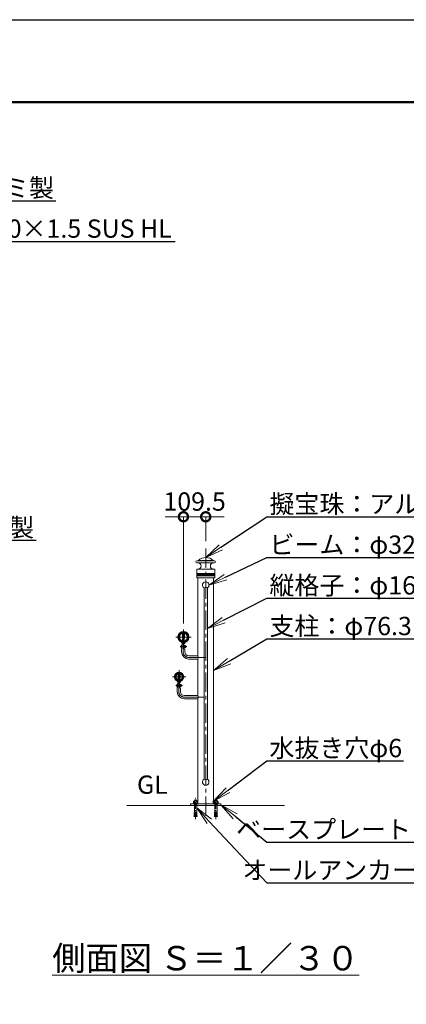
# Model space of a CAD drawing. Extents: x -29 to 12583, y -13 to 8897.
# Drawn here: x 6452 to 8354, y 4056 to 8897 of the extents above; entities that cross this region are included whole.
import ezdxf
from ezdxf import colors
from ezdxf.entities.mleader import LeaderData, LeaderLine
from ezdxf.math import Vec2, Vec3

# ---------------------------------------------------------------- set-up
doc = ezdxf.new("R2010")
doc.units = 0
doc.header["$MEASUREMENT"] = 0
doc.header["$PDMODE"] = 1
doc.linetypes.add('CENTER', pattern=[50.8, 31.75, -6.35, 6.35, -6.35])
doc.layers.get('0').update_dxf_attribs({"linetype": 'CONTINUOUS'})
doc.layers.get('DefPoints').update_dxf_attribs({"linetype": 'CONTINUOUS'})
for name, color, linetype, lineweight in [('FRAM3', 1, 'CONTINUOUS', 50), ('ボルト・ナット', 8, 'CONTINUOUS', 9), ('基準線', 6, 'CENTER', 18), ('外形線', 7, 'CONTINUOUS', 18), ('寸法線', 3, 'CONTINUOUS', 18), ('文字', 4, 'CONTINUOUS', 18), ('文字引出', 4, 'CONTINUOUS', 18), ('細線', 8, 'CONTINUOUS', 5), ('金具', 40, 'CONTINUOUS', 9)]:
    doc.layers.add(name, color=color, linetype=linetype, lineweight=lineweight)
doc.styles.get("Standard").update_dxf_attribs({"font": 'TXT.SHX', "bigfont": 'bigfont.shx'})
doc.dimstyles.new('30ベース', dxfattribs={"dimscale": 30, "dimtxt": 3, "dimasz": 3, "dimexe": 0, "dimexo": 1, "dimgap": 1, "dimtad": 3, "dimdec": 1, "dimdsep": 46, "dimtxsty": 'Standard', "dimblk": 'DOTSMALL', "dimcen": 0, "dimclrd": 256, "dimclre": 256, "dimclrt": 7, "dimadec": 3, "dimazin": 2, "dimtfac": 1, "dimtdec": 1, "dimtix": 1, "dimtmove": 2, "dimatfit": 2, "dimldrblk": 'OPEN', "dimfxl": 0, "dimtolj": 1, "dimlwd": -1, "dimlwe": -1, "dimarcsym": 0})

# ---------------------------------------------------------------- blocks, each defined once
blk = doc.blocks.new('_OPEN')
at = {"color": 0, "linetype": 'ByBlock'}
for p, q in [((-1, 0.167), (0, 0)), ((0, 0), (-1, -0.167)), ((0, 0), (-1, 0))]:
    blk.add_line(p, q, dxfattribs=at)
blk = doc.blocks.new('A$C63BC5AD5')
at = {"layer": 'ボルト・ナット'}
for p, q in [((0, 7.3), (1.5, 6.9)), ((0, 5.3), (1.5, 4.9))]:
    blk.add_line(p, q, dxfattribs=at)
at = {"layer": 'ボルト・ナット', "ltscale": 0.1}
for p, q in [((5.7, 11.3), (1.5, 11.3)), ((1.5, 11.3), (1.5, 0.9)), ((5.7, 8.7), (1.5, 8.7)), ((5.7, 3.5), (1.5, 3.5)), ((5.7, 0.9), (1.5, 0.9)), ((8.1, 9.8), (6.5, 10.2)), ((6.5, 10), (6.5, 2.2)), ((8.1, 2.4), (6.5, 2))]:
    blk.add_line(p, q, dxfattribs=at)
blk.add_lwpolyline([(0, 12.2), (1.5, 12.2), (1.5, 0), (0, 0)], close=True, dxfattribs=at)
for centre, radius, start, end in [((5, 10), 1.5, 300, 60), ((1.6, 6.1), 4.88, 327.7958, 32.2042), ((5, 2.2), 1.5, 300, 60), ((6.7, 6.1), 3.4, 290.4108, 69.5892), ((6.7, 6.1), 4, 0, 69.5892), ((6.7, 6.1), 4, 290.4108, 0)]:
    blk.add_arc(centre, radius, start, end, dxfattribs=at)
blk = doc.blocks.new('_DotSmall')
at = {"layer": 'FRAM3', "color": 0, "const_width": 0.5}
blk.add_lwpolyline([(-0.0625, 0, 1), (0.0625, 0, 1)], format="xyb", close=True, dxfattribs=at)
blk = doc.blocks.new('*D28')
at = {"layer": 'DefPoints', "color": 0}
for p in [(7367.3, 6452.6), (7367.3, 6302.6), (7257.8, 5898.5)]:
    blk.add_point(p, dxfattribs=at)
at = {"layer": '寸法線'}
for p, q in [((7257.8, 6452.6), (7167.8, 6452.6)), ((7257.8, 5928.5), (7257.8, 6452.6)), ((7257.8, 6452.6), (7367.3, 6452.6)), ((7367.3, 6332.6), (7367.3, 6452.6)), ((7367.3, 6452.6), (7457.3, 6452.6))]:
    blk.add_line(p, q, dxfattribs=at)
at = {"layer": '寸法線', "xscale": 90, "yscale": 90, "zscale": 90}
blk.add_blockref('_DotSmall', (7257.8, 6452.6), dxfattribs=at)
at = {"layer": '寸法線', "xscale": 90, "yscale": 90, "zscale": 90, "rotation": 180}
blk.add_blockref('_DotSmall', (7367.3, 6452.6), dxfattribs=at)
at = {"layer": '寸法線', "color": 7, "insert": (7312.6, 6527.6), "char_height": 90, "attachment_point": 5}
blk.add_mtext('\\A1;109.5', dxfattribs=at)
blk = doc.blocks.new('A$C58411E59')
at = {"layer": 'ボルト・ナット'}
for p, q in [((1.1, 77.3), (1.1, 85.8)), ((1.1, 77.3), (23, 77.3)), ((3.8, 87.3), (20.2, 87.3)), ((18, 90.3), (6, 90.3)), ((6, 34), (6, 75)), ((18, 66.3), (6, 66.3)), ((6.5, 85.8), (6.5, 77.3)), ((7, 87.3), (7, 91.3)), ((7, 66.3), (7, 75)), ((8.5, 93.3), (9.5, 94.3)), ((8.5, 91.3), (8.5, 93.3)), ((9.5, 94.3), (14.5, 94.3)), ((15.5, 93.3), (14.5, 94.3)), ((15.5, 91.3), (15.5, 93.3)), ((17, 87.3), (17, 91.3)), ((17, 66.3), (17, 75)), ((17.5, 85.8), (17.5, 77.3)), ((18, 34), (18, 75)), ((23, 77.3), (23, 85.8)), ((4.7, 14.9), (4.3, 12.1)), ((10, 11.3), (4.3, 12.1)), ((5.2, 15.3), (4.7, 14.9)), ((10.4, 14.2), (4.7, 14.9)), ((5.2, 20.5), (5, 17.7)), ((10.7, 17.1), (5, 17.7)), ((5.4, 17.1), (5, 17.7)), ((11, 19.9), (5.2, 20.5)), ((5.2, 15.3), (5.4, 17.1)), ((5.8, 20.9), (5.3, 20.5)), ((5.7, 26), (5.5, 23.2)), ((5.9, 22.7), (5.5, 23.2)), ((11.2, 22.8), (5.5, 23.2)), ((6.2, 26.5), (5.7, 26)), ((11.4, 25.7), (5.7, 26)), ((5.9, 31.6), (5.8, 28.8)), ((6.3, 28.3), (5.8, 28.8)), ((11.6, 28.6), (5.8, 28.8)), ((5.8, 20.9), (5.9, 22.7)), ((6.4, 32.1), (5.9, 31.6)), ((11.7, 31.4), (5.9, 31.6)), ((6, 34), (11.7, 34)), ((6.5, 33.5), (6, 34)), ((6.2, 26.5), (6.3, 28.3)), ((6.4, 32.1), (6.5, 33.5)), ((10, 11.3), (10.4, 14.2)), ((10.4, 14.2), (10.7, 17.1)), ((10.7, 17.1), (11, 19.9)), ((11, 19.9), (11.2, 22.8)), ((11.2, 22.8), (11.4, 25.7)), ((11.4, 25.7), (11.6, 28.6)), ((11.6, 28.6), (11.7, 31.4)), ((11.7, 31.4), (11.8, 34.3)), ((11.8, 34.3), (12.3, 34.3)), ((12.3, 31.4), (12.3, 34.3)), ((18, 34), (12.3, 34)), ((12.3, 31.4), (18.1, 31.6)), ((12.4, 28.6), (12.3, 31.4)), ((12.4, 28.6), (18.2, 28.8)), ((12.6, 25.7), (12.4, 28.6)), ((12.6, 25.7), (18.3, 26)), ((12.8, 22.8), (12.6, 25.7)), ((12.8, 22.8), (18.5, 23.2)), ((13, 19.9), (12.8, 22.8)), ((13, 19.9), (18.8, 20.5)), ((13.3, 17.1), (13, 19.9)), ((13.3, 17.1), (19, 17.7)), ((13.6, 14.2), (13.3, 17.1)), ((13.6, 14.2), (19.3, 14.9)), ((14, 11.3), (13.6, 14.2)), ((14, 11.3), (19.7, 12.1)), ((17.5, 33.5), (18, 34)), ((17.6, 32.1), (17.5, 33.5)), ((17.6, 32.1), (18.1, 31.6)), ((17.7, 28.3), (18.2, 28.8)), ((17.8, 26.5), (17.7, 28.3)), ((17.8, 26.5), (18.3, 26)), ((18.1, 31.6), (18.2, 28.8)), ((18.1, 22.7), (18.5, 23.2)), ((18.2, 20.9), (18.1, 22.7)), ((18.2, 20.9), (18.7, 20.5)), ((18.3, 26), (18.5, 23.2)), ((18.6, 17.1), (19, 17.7)), ((18.8, 15.3), (18.6, 17.1)), ((18.8, 20.5), (19, 17.7)), ((18.8, 15.3), (19.3, 14.9)), ((19.3, 14.9), (19.7, 12.1))]:
    blk.add_line(p, q, dxfattribs=at)
blk.add_lwpolyline([(0, 77.3), (24, 77.3), (24, 75), (0, 75)], close=True, dxfattribs=at)
blk.add_lwpolyline([(18, 87.3), (18, 90.3), (17, 91.3), (7, 91.3), (6, 90.3), (6, 87.3)], dxfattribs=at)
for centre, radius, start, end in [((3.8, 84.2), 3.16, 30.1781, 149.8219), ((12, 77), 10.4, 58.0147, 121.9853), ((20.2, 84.2), 3.16, 30.1781, 149.8219), ((23.5, 16.1), 13.3, 188.0201, 205.7204), ((12, 10.5), 0.5, 205.7204, 334.2796), ((0.5, 16.1), 13.3, 334.2796, 351.9799)]:
    blk.add_arc(centre, radius, start, end, dxfattribs=at)
at = {"layer": '基準線'}
blk.add_line((12, 0), (12, 104.3), dxfattribs=at)

msp = doc.modelspace()

# ---------------------------------------------------------------- linework, layer by layer
at = {"layer": 'DefPoints'}
msp.add_lwpolyline([(-28.9999997, 8896.5000006), (12571.0000003, 8896.5000006), (12571.0000003, -13.4999994), (-28.9999997, -13.4999994)], close=True, dxfattribs=at)
at = {"layer": 'FRAM3', "color": 1, "linetype": 'Continuous'}
msp.add_lwpolyline([(841.0000003, 391.5000006), (841.0000003, 8491.5000006), (12166.0000003, 8491.5000006), (12166.0000003, 391.5000006)], close=True, dxfattribs=at)
at = {"layer": '基準線', "ltscale": 3}
for p, q in [((7367.3000003, 4982.5500006), (7367.3000003, 6302.5947731)), ((7220.5409976, 5861.2000006), (7295.0590305, 5861.2000006)), ((7257.8000003, 5823.9409842), (7257.8000003, 5898.459017)), ((7242.0000087, 5814.449987), (7275.0500179, 5814.449987)), ((7256.3000087, 5789.2000006), (7256.3000087, 5803.949987)), ((7284.3000087, 5761.2000006), (7367.3000003, 5761.1999874)), ((7203.4500004, 5665.5500006), (7269.4500002, 5665.5500006)), ((7236.4499817, 5632.5500007), (7236.4500188, 5698.5500005)), ((7220.6499486, 5622.919275), (7253.6999578, 5622.919275)), ((7227.4709656, 5622.919275), (7236.0407741, 5622.919275)), ((7234.9499486, 5612.419275), (7234.9499486, 5593.5500006)), ((7262.9499486, 5565.5500006), (7367.3000003, 5565.5500006))]:
    msp.add_line(p, q, dxfattribs=at)
for centre in [(7284.3000087, 5789.2000006), (7262.9499486, 5593.5500006)]:
    msp.add_arc(centre, 28, 180, 270, dxfattribs=at)
at = {"layer": '外形線'}
for p, q in [((7323.8642216, 6236.5757466), (7331.0428906, 6237.2037988)), ((7323.8642216, 6226.6137996), (7330.2864656, 6226.0519261)), ((7410.735779, 6236.5757466), (7403.5571099, 6237.2037988)), ((7410.735779, 6226.6137996), (7404.313535, 6226.0519261)), ((7322.8000003, 6193.5985784), (7322.8000003, 6174.0089867)), ((7322.8000003, 6171.1805596), (7322.8000003, 6168.2655935)), ((7322.8000003, 6166.9239527), (7322.8000003, 6164.0089867)), ((7322.8000003, 6161.1805596), (7322.8000003, 6153.7699865)), ((7322.8000003, 6161.1805596), (7322.8000003, 6153.7699865)), ((7322.8000003, 6161.1805596), (7322.8000003, 6153.7699865)), ((7322.8000003, 6161.1805596), (7322.8000003, 6153.7699865)), ((7323.7128445, 6194.5947731), (7330.2864656, 6195.1698904)), ((7323.7128445, 6194.5947731), (7410.7128445, 6194.5947731)), ((7323.7651008, 6152.7705957), (7328.8000003, 6152.5947731)), ((7323.7651008, 6152.7705957), (7328.8000003, 6152.5947731)), ((7323.7651008, 6152.7705957), (7328.8000003, 6152.5947731)), ((7328.8000003, 6152.5947731), (7367.3000003, 6152.5947731)), ((7328.8000003, 6152.5947731), (7405.8000003, 6152.5947731)), ((7328.8000003, 6152.5947731), (7405.8000003, 6152.5947731)), ((7405.8000003, 6152.5947731), (7367.3000003, 6152.5947731)), ((7410.887156, 6194.5947731), (7404.313535, 6195.1698904)), ((7405.8000003, 6152.5947731), (7405.4500003, 6152.5947731)), ((7410.8348998, 6152.7705957), (7405.8000003, 6152.5947731)), ((7410.8348998, 6152.7705957), (7405.8000003, 6152.5947731)), ((7410.8348998, 6152.7705957), (7405.8000003, 6152.5947731)), ((7411.8000003, 6193.5985784), (7411.8000003, 6174.0089867)), ((7411.8000003, 6171.1805596), (7411.8000003, 6168.2655935)), ((7411.8000003, 6166.9239527), (7411.8000003, 6164.0089867)), ((7411.8000003, 6161.1805596), (7411.8000003, 6153.7699865)), ((7411.8000003, 6161.1805596), (7411.8000003, 6153.7699865)), ((7411.8000003, 6161.1805596), (7411.8000003, 6153.7699865)), ((7359.3000003, 5162.4064071), (7359.3000003, 6102.6935941)), ((7375.3000003, 5162.4064071), (7375.3000003, 6102.6935941)), ((7251.8000279, 5885.8267751), (7251.8000244, 5879.5962672)), ((7263.8000244, 5879.5962604), (7263.8000279, 5885.8267683)), ((7250.3000087, 5823.949987), (7250.3000087, 5803.949987)), ((7256.3000087, 5823.949987), (7250.3000087, 5823.949987)), ((7251.8000267, 5842.8037333), (7251.8000267, 5836.5702899)), ((7252.2999991, 5836.3255602), (7252.2999991, 5834.280088)), ((7256.2999937, 5827.3192712), (7256.2999937, 5803.949987)), ((7259.2999937, 5804.2192669), (7259.2999937, 5827.3192712)), ((7263.2999991, 5836.3255569), (7263.2999991, 5834.280085)), ((7263.8000037, 5842.803734), (7263.8000002, 5836.5702896)), ((7248.3000087, 5803.949987), (7248.3000087, 5789.2000006)), ((7250.3000087, 5803.949987), (7248.3000087, 5803.949987)), ((7256.2999937, 5804.2192669), (7259.2999937, 5804.2192669)), ((7264.3000087, 5803.949987), (7256.2999937, 5803.949987)), ((7264.3000087, 5803.949987), (7264.3000087, 5789.2000006)), ((7284.3000087, 5769.2000006), (7329.1500141, 5769.2000006)), ((7284.3000087, 5753.2000006), (7329.1500141, 5753.2000006)), ((7329.1499865, 5753.2000006), (7329.1499865, 5573.5498035)), ((7329.1499865, 5753.2000006), (7329.1499865, 5573.5500006)), ((7230.4500141, 5685.6746165), (7230.4500105, 5679.2977322)), ((7242.4500105, 5679.2977232), (7242.4500141, 5685.6746083)), ((7228.9499486, 5632.419275), (7228.9499486, 5612.419275)), ((7234.9499486, 5632.419275), (7228.9499486, 5632.419275)), ((7228.9499486, 5632.419275), (7228.9499486, 5612.419275)), ((7234.9499486, 5632.419275), (7228.9499486, 5632.419275)), ((7228.9499486, 5626.419275), (7234.9499486, 5626.419275)), ((7228.9499486, 5626.419275), (7234.9499486, 5626.419275)), ((7228.9499486, 5626.369275), (7228.9499486, 5619.469275)), ((7228.9499486, 5626.369275), (7228.9499486, 5619.469275)), ((7228.9499486, 5619.419275), (7234.9499486, 5619.419275)), ((7228.9499486, 5619.419275), (7234.9499486, 5619.419275)), ((7230.4500143, 5645.4253846), (7230.4500107, 5651.8022689)), ((7234.9499486, 5642.5500006), (7234.9499486, 5612.419275)), ((7237.9499486, 5626.419275), (7234.9499486, 5626.419275)), ((7237.9499486, 5626.419275), (7234.9499486, 5626.419275)), ((7237.9499486, 5619.419275), (7234.9499486, 5619.419275)), ((7237.9499486, 5619.419275), (7234.9499486, 5619.419275)), ((7237.9499486, 5642.5500006), (7237.9499486, 5612.9192669)), ((7242.4500107, 5651.8022781), (7242.4500143, 5645.425393)), ((7228.9499486, 5612.419275), (7226.9499486, 5612.419275)), ((7228.9499486, 5612.419275), (7226.9499486, 5612.419275)), ((7226.9499486, 5612.419275), (7226.9499486, 5593.5500006)), ((7228.9499486, 5612.419275), (7226.9499486, 5612.419275)), ((7234.9499486, 5612.9192669), (7237.9499486, 5612.9192669)), ((7234.9499486, 5612.9192669), (7237.9499486, 5612.9192669)), ((7242.9499486, 5612.419275), (7234.9499486, 5612.419275)), ((7242.9499486, 5612.419275), (7234.9499486, 5612.419275)), ((7242.9499486, 5612.419275), (7234.9499486, 5612.419275)), ((7242.9499486, 5612.419275), (7242.9499486, 5593.5500006)), ((7262.9499486, 5573.5500006), (7329.1500003, 5573.5500006)), ((7262.9499486, 5557.5500006), (7329.1500003, 5557.5500006)), ((6979.1500003, 5032.5500006), (7329.1500003, 5032.5500006)), ((7405.4500003, 5032.5500006), (7755.4500003, 5032.5500006))]:
    msp.add_line(p, q, dxfattribs=at)
for points in [[(7329.1500003, 6152.5947731), (7329.1500003, 5769.2000006)], [(7329.1500003, 5557.5502479), (7329.1500003, 5041.5500006), (7405.4500003, 5041.5500006), (7405.4500003, 6152.5947731)], [(7252.8001077, 5886.0500195), (7252.8001077, 5856.2192697), (7262.8000097, 5856.2192641), (7262.8000265, 5886.0499981)], [(7329.1500003, 5753.2000006), (7329.1500003, 5573.5497533)], [(7231.450094, 5685.9461016), (7231.4500968, 5661.2192697), (7241.4499987, 5661.2192641), (7241.4500126, 5685.9460756)]]:
    msp.add_lwpolyline(points, dxfattribs=at)
msp.add_lwpolyline([(7292.3000003, 5032.5500006), (7442.3000003, 5032.5500006), (7442.3000003, 5041.5500006), (7292.3000003, 5041.5500006)], close=True, dxfattribs=at)
msp.add_circle((7257.8000141, 5861.2000006), 25.35, dxfattribs=at)
for centre, radius, start, end in [((7367.3000003, 6202.5947731), 50, 44.0424038846, 135.9575961154), ((7324.3000003, 6231.5947731), 5, 94.9999999999, 265.0000000001), ((7328.9355516, 6210.6109083), 15.5, 274.9999999999, 85.0000000001), ((7330.9993128, 6237.7018961), 0.5, 274.9999999999, 315.9575961154), ((7405.664449, 6210.6109083), 15.5, 94.9999999999, 265.0000000001), ((7403.6006878, 6237.7018961), 0.5, 224.0424038846, 265.0000000001), ((7410.3000003, 6231.5947731), 5, 274.9999999999, 85.0000000001), ((7323.8000003, 6193.5985784), 1, 94.9999999999, 180), ((7323.3000003, 6174.0089867), 0.5, 180, 250.5287793654), ((7323.3000003, 6171.1805596), 0.5, 109.4712206346, 180), ((7323.0000003, 6168.2655935), 0.2, 180, 253.3984504008), ((7323.0000003, 6166.9239527), 0.2, 106.6015495992, 180), ((7323.3000003, 6164.0089867), 0.5, 180, 250.5287793654), ((7323.3000003, 6161.1805596), 0.5, 109.4712206346, 180), ((7323.8000003, 6153.7699865), 1, 180, 267.9999999998), ((7323.8000003, 6153.7699865), 1, 180, 267.9999999998), ((7323.8000003, 6153.7699865), 1, 180, 267.9999999998), ((7323.8000003, 6153.7699865), 1, 180, 267.9999999998), ((7322.8000003, 6167.5947731), 0.5, 286.6015495992, 73.3984504008), ((7322.8000003, 6172.5947731), 1, 289.4712206346, 70.5287793654), ((7322.8000003, 6162.5947731), 1, 289.4712206346, 70.5287793654), ((7411.8000003, 6172.5947731), 1, 109.4712206346, 250.5287793654), ((7411.8000003, 6162.5947731), 1, 109.4712206346, 250.5287793654), ((7410.8000003, 6153.7699865), 1, 272.0000000002, 0), ((7410.8000003, 6153.7699865), 1, 272.0000000002, 0), ((7410.8000003, 6153.7699865), 1, 272.0000000002, 0), ((7410.8000003, 6193.5985784), 1, 0, 85.0000000001), ((7411.8000003, 6167.5947731), 0.5, 106.6015495992, 253.3984504008), ((7411.3000003, 6174.0089867), 0.5, 289.4712206346, 0), ((7411.3000003, 6171.1805596), 0.5, 0, 70.5287793654), ((7411.3000003, 6164.0089867), 0.5, 289.4712206346, 0), ((7411.3000003, 6161.1805596), 0.5, 0, 70.5287793654), ((7411.6000003, 6168.2655935), 0.2, 286.6015495992, 0), ((7411.6000003, 6166.9239527), 0.2, 0, 73.3984504008), ((7367.3000003, 6116.5500006), 16, 300.0000000001, 239.9999999999), ((7367.3000003, 6087.6935941), 17, 61.9275130641, 118.0724869359), ((7257.8000141, 5861.2000006), 21.35, 106.3216822804, 253.6783206853), ((7257.8000141, 5861.2000006), 19.35, 108.0638700062, 251.9361369644), ((7257.8000141, 5861.2000006), 21.35, 286.3216822804, 73.6782532735), ((7257.8000141, 5861.2000006), 19.35, 288.0638700062, 71.9360655479), ((7284.3000087, 5789.2000006), 36, 180, 270), ((7284.3000087, 5789.2000006), 20, 180, 270), ((7299.9770386, 5761.2000006), 30.25, 344.6649646724, 15.3350353276), ((7236.4500002, 5665.5500006), 21, 285.1829686881, 254.8167406008), ((7236.4500002, 5665.5500006), 17, 110.6672749839, 249.3327259506), ((7236.4500002, 5665.5500006), 15, 113.5781355113, 246.4218655703), ((7236.4500002, 5665.5500006), 15, 293.5782225264, 66.4217785547), ((7236.4500002, 5665.5500006), 17, 290.6673589376, 69.3326419971), ((7262.9499486, 5593.5500006), 36, 180, 270), ((7262.9499486, 5593.5500006), 20, 180, 270), ((7299.9769707, 5565.5500006), 30.25, 344.6649646724, 15.3350353276), ((7367.3000003, 5148.5500006), 16, 120.0000000001, 59.9999999999), ((7367.3000003, 5177.4064071), 17, 241.9275130641, 298.0724869359), ((7405.4500003, 5051.5500006), 3, 90, 269.9999999996)]:
    msp.add_arc(centre, radius, start, end, dxfattribs=at)
at = {"layer": '細線'}
for p, q in [((7323.8642216, 6236.5757466), (7410.735779, 6236.5757466)), ((7323.8642216, 6226.6137996), (7410.735779, 6226.6137996)), ((7331.0428906, 6237.2037988), (7403.5571099, 6237.2037988)), ((7411.6571431, 6168.0739305), (7322.9428574, 6168.0739305)), ((7411.6571431, 6167.1156157), (7322.9428574, 6167.1156157)), ((7323.1333336, 6173.5375822), (7411.466667, 6173.5375822)), ((7411.466667, 6171.6519641), (7323.1333336, 6171.6519641)), ((7323.1333336, 6163.5375822), (7411.466667, 6163.5375822)), ((7411.466667, 6161.6519641), (7323.1333336, 6161.6519641)), ((7253.8000822, 5833.7192697), (7253.8000822, 5856.2192691)), ((7254.4765822, 5856.2192688), (7254.4765822, 5833.7192697)), ((7265.7926337, 5817.449987), (7259.2999937, 5817.449987)), ((7266.1730569, 5816.942612), (7259.2999937, 5816.942612)), ((7266.1730569, 5811.957362), (7259.2999937, 5811.957362)), ((7265.7926337, 5811.449987), (7259.2999937, 5811.449987)), ((7261.1235822, 5856.219265), (7261.1235822, 5833.7192697)), ((7261.8000822, 5833.7192697), (7261.8000822, 5856.2192646)), ((7266.3000087, 5811.957362), (7263.3045614, 5811.957362)), ((7266.3000087, 5816.942612), (7263.3075841, 5816.942612)), ((7265.6656819, 5811.449987), (7265.6656819, 5817.449987)), ((7265.6656819, 5817.449987), (7266.1730569, 5816.942612)), ((7265.6656819, 5811.449987), (7266.1730569, 5811.957362)), ((7265.7926337, 5811.449987), (7265.7926337, 5817.449987)), ((7265.7926337, 5817.449987), (7266.3000087, 5816.942612)), ((7265.7926337, 5811.449987), (7266.3000087, 5811.957362)), ((7266.1730569, 5811.957362), (7266.1730569, 5816.942612)), ((7266.3000087, 5811.957362), (7266.3000087, 5816.942612)), ((7229.3999486, 5625.919275), (7244.3156218, 5625.919275)), ((7231.5749486, 5625.4119), (7229.3999486, 5625.919275)), ((7229.3999486, 5625.919275), (7244.3156218, 5625.919275)), ((7231.5749486, 5625.4119), (7229.3999486, 5625.919275)), ((7231.5749486, 5620.42665), (7229.3999486, 5619.919275)), ((7231.5749486, 5620.42665), (7229.3999486, 5619.919275)), ((7229.3999486, 5619.919275), (7244.3156218, 5619.919275)), ((7229.3999486, 5619.919275), (7244.3156218, 5619.919275)), ((7231.5749486, 5619.919275), (7231.5749486, 5625.919275)), ((7231.5749486, 5619.919275), (7231.5749486, 5625.919275)), ((7241.957524, 5625.4119), (7231.5749486, 5625.4119)), ((7241.957524, 5625.4119), (7231.5749486, 5625.4119)), ((7241.9545013, 5620.42665), (7231.5749486, 5620.42665)), ((7241.9545013, 5620.42665), (7231.5749486, 5620.42665)), ((7232.450017, 5642.7805864), (7232.450017, 5661.1306505)), ((7233.126517, 5661.1306505), (7233.126517, 5642.7805864)), ((7244.4425736, 5625.919275), (7239.4499578, 5625.919275)), ((7244.4425736, 5619.919275), (7239.4499578, 5619.919275)), ((7244.4425736, 5619.919275), (7239.4499578, 5619.919275)), ((7239.773517, 5661.1306505), (7239.773517, 5642.7805864)), ((7240.450017, 5642.7805864), (7240.450017, 5661.1306505)), ((7244.8229968, 5620.42665), (7241.8275495, 5620.42665)), ((7244.8229968, 5620.42665), (7241.8275495, 5620.42665)), ((7244.8229968, 5625.4119), (7241.8305722, 5625.4119)), ((7244.8229968, 5625.4119), (7241.8305722, 5625.4119)), ((7244.9499486, 5620.42665), (7241.9545013, 5620.42665)), ((7244.9499486, 5620.42665), (7241.9545013, 5620.42665)), ((7244.9499486, 5625.4119), (7241.957524, 5625.4119)), ((7244.9499486, 5625.4119), (7241.957524, 5625.4119)), ((7244.3156218, 5619.919275), (7244.3156218, 5625.919275)), ((7244.3156218, 5625.919275), (7244.8229968, 5625.4119)), ((7244.3156218, 5619.919275), (7244.3156218, 5625.919275)), ((7244.3156218, 5625.919275), (7244.8229968, 5625.4119)), ((7244.3156218, 5619.919275), (7244.8229968, 5620.42665)), ((7244.3156218, 5619.919275), (7244.8229968, 5620.42665)), ((7244.4425736, 5619.919275), (7244.4425736, 5625.919275)), ((7244.4425736, 5625.919275), (7244.9499486, 5625.4119)), ((7244.4425736, 5619.919275), (7244.4425736, 5625.919275)), ((7244.4425736, 5625.919275), (7244.9499486, 5625.4119)), ((7244.4425736, 5619.919275), (7244.9499486, 5620.42665)), ((7244.4425736, 5619.919275), (7244.9499486, 5620.42665)), ((7244.8229968, 5620.42665), (7244.8229968, 5625.4119)), ((7244.8229968, 5620.42665), (7244.8229968, 5625.4119)), ((7244.9499486, 5620.42665), (7244.9499486, 5625.4119)), ((7244.9499486, 5620.42665), (7244.9499486, 5625.4119))]:
    msp.add_line(p, q, dxfattribs=at)
for centre, start, end in [((7229.3999486, 5626.369275), 180, 270), ((7229.3999486, 5626.369275), 180, 270), ((7229.3999486, 5619.469275), 90, 180), ((7229.3999486, 5619.469275), 90, 180)]:
    msp.add_arc(centre, 0.45, start, end, dxfattribs=at)
at = {"layer": '金具', "ltscale": 0.1}
for p, q in [((7230.6169925, 5859.0598605), (7232.6120766, 5859.2000006)), ((7230.6565651, 5863.7074231), (7232.6487448, 5863.5307315)), ((7282.9512831, 5863.5307315), (7284.9434628, 5863.7074231)), ((7282.9879513, 5859.2000006), (7284.9830354, 5859.0598605)), ((7215.5246642, 5663.7807315), (7213.531775, 5663.6122297)), ((7215.5688163, 5667.7807315), (7213.5801321, 5667.9931821)), ((7257.331184, 5667.7807315), (7259.3198682, 5667.9931821)), ((7257.3753362, 5663.7807315), (7259.3682253, 5663.6122297))]:
    msp.add_line(p, q, dxfattribs=at)
at = {"layer": '金具'}
for p, q in [((7250.4400139, 5833.7192712), (7250.4400139, 5831.7192712)), ((7250.4400139, 5833.7192712), (7265.1600139, 5833.7192712)), ((7250.4400139, 5831.7192712), (7265.1600139, 5831.7192712)), ((7254.3000123, 5827.3192712), (7261.3000123, 5827.3192712)), ((7256.7038438, 5833.7192697), (7257.2397422, 5831.7192697)), ((7258.3602857, 5833.7192697), (7258.8961841, 5831.7192697)), ((7265.1600139, 5833.7192712), (7265.1600139, 5831.7192712)), ((7228.9499486, 5628.669275), (7228.9499486, 5617.169275)), ((7229.0899872, 5642.5500006), (7229.0899872, 5640.5500006)), ((7229.0899872, 5642.5500006), (7243.8099872, 5642.5500006)), ((7229.0899872, 5640.5500006), (7243.8099872, 5640.5500006)), ((7232.9499856, 5636.1500006), (7239.9499856, 5636.1500006)), ((7235.3538171, 5642.5500006), (7235.8897155, 5640.5500006)), ((7237.010259, 5642.5500006), (7237.5461574, 5640.5500006)), ((7243.8099872, 5642.5500006), (7243.8099872, 5640.5500006))]:
    msp.add_line(p, q, dxfattribs=at)
at = {"layer": '金具', "ltscale": 0.01}
for p, q in [((7230.9499487, 5645.2830464), (7230.9499487, 5643.2173018)), ((7241.9499487, 5645.2830184), (7241.9499487, 5643.2172765))]:
    msp.add_line(p, q, dxfattribs=at)
at = {"layer": '金具'}
for points in [[(7247.0000087, 5819.449987), (7247.0000087, 5809.449987, 0.1436763728), (7250.3000087, 5808.699987), (7250.3000087, 5820.199987, 0.1436763728)], [(7228.9499486, 5628.669275, 0.1436763728), (7225.6499486, 5627.919275, -0.1436763728)], [(7225.6499486, 5627.919275), (7225.6499486, 5617.919275, 0.1436763728), (7228.9499486, 5617.169275, -0.1436763728), (7225.6499486, 5617.919275)]]:
    msp.add_lwpolyline(points, format="xyb", close=True, dxfattribs=at)
at = {"layer": '金具', "ltscale": 0.1}
for centre, radius, start, end in [((7257.8000139, 5860.9692697), 27.25, 184.0180114297, 355.9819885699), ((7257.8000139, 5861.3000006), 27.25, 5.0684480597, 174.9315519403), ((7257.8000139, 5860.9692697), 25.25, 184.0180114297, 355.9819885699), ((7257.8000139, 5861.3000006), 25.25, 5.0684480597, 174.9315519403), ((7236.4500002, 5665.5500006), 23, 6.0977648294, 173.9022351706), ((7236.4500002, 5665.5500006), 21, 184.8329506259, 254.8167406008), ((7236.4500002, 5665.5500006), 21, 6.0977648294, 173.9022351706), ((7236.4500002, 5665.5500006), 21, 285.1829686881, 355.1670493741), ((7236.4500002, 5665.5500006), 23, 184.8329506259, 355.1670493741)]:
    msp.add_arc(centre, radius, start, end, dxfattribs=at)
at = {"layer": '金具'}
for centre, start, end in [((7255.785999, 5832.0933515), 184.2906544274, 252.7106530136), ((7259.8140255, 5832.0933515), 287.2893469864, 355.7093455726), ((7234.4359723, 5640.924081), 184.2906544274, 252.7106530136), ((7238.4639988, 5640.924081), 287.2893469864, 355.7093455726)]:
    msp.add_arc(centre, 5, start, end, dxfattribs=at)

# ---------------------------------------------------------------- block references
for name, p in [('A$C63BC5AD5', (7259.3000329, 5808.3499783)), ('A$C63BC5AD5', (7237.9499729, 5616.8192663)), ('A$C58411E59', (7305.2998917, 4966.5166289)), ('A$C58411E59', (7405.2998917, 4966.5166289))]:
    msp.add_blockref(name, p)

# ---------------------------------------------------------------- texts
at = {"layer": '文字'}
for s, insert, char_height, attachment_point in [('GL', (7029.1500003, 5062.5500006), 90, 7), ('{\\L側面図 Ｓ＝１／３０}', (7367.3000003, 4282.5500006), 120, 5)]:
    msp.add_mtext(s, dxfattribs=dict(at, insert=insert, char_height=char_height, attachment_point=attachment_point))

# ---------------------------------------------------------------- dimensions: what is measured, and where the dimension line sits
at = {"layer": '寸法線'}
dim = msp.add_linear_dim(base=(7367.3000003, 6452.5947731), p1=(7257.8000003, 5898.459017), p2=(7367.3000003, 6302.5947731), dimstyle='30ベース', override={"dimdec": 6}, dxfattribs=at)
dim.commit()
dim.dimension.update_dxf_attribs({"geometry": '*D28', "text_midpoint": (7312.5500003, 6527.5947731)})

# ---------------------------------------------------------------- leaders
at = {"layer": '文字引出'}
ml = msp.add_multileader_mtext('Standard', dxfattribs=at)
ml.set_content('{\\C7;擬宝珠：アルミ製}', color=256)
ml.set_leader_properties()
ml.set_arrow_properties(name='OPEN')
ml.build(insert=Vec2(0, 0))
ml.multileader.update_dxf_attribs({"text_left_attachment_type": 6, "text_right_attachment_type": 6, "dogleg_length": 0.36, "arrow_head_size": 90, "scale": 30})
ctx = ml.context
ctx.base_point, ctx.scale, ctx.char_height, ctx.arrow_head_size, ctx.landing_gap_size, ctx.plane_origin = Vec3(5635.7411258, 8006.4411261), 30, 90, 90, 2.7, Vec3(5150.6962317, 7290.9208342)
ctx.left_attachment, ctx.right_attachment = 6, 6
notes = []
notes.append((ctx, [(0, (1, 1, 0), (5624.9411258, 8006.4411261), (1, 0), 10.8, [(0, [(5374.9411258, 7706.4411261)], 0, [])])]))
ctx.mtext.insert, ctx.mtext.flow_direction = Vec3(5638.4411258, 8114.4411261), 5
ml = msp.add_multileader_mtext('Standard', dxfattribs=at)
ml.set_content('{\\C7;ビーム：φ32.0×1.5 SUS HL}', color=256)
ml.set_leader_properties()
ml.set_arrow_properties(name='OPEN')
ml.build(insert=Vec2(0, 0))
ml.multileader.update_dxf_attribs({"text_left_attachment_type": 6, "text_right_attachment_type": 6, "dogleg_length": 0.36, "arrow_head_size": 90, "scale": 30})
ctx = ml.context
ctx.base_point, ctx.scale, ctx.char_height, ctx.arrow_head_size, ctx.landing_gap_size, ctx.plane_origin = Vec3(5635.7411258, 7806.4411261), 30, 90, 90, 2.7, Vec3(5345.6939318, 7032.6116104)
ctx.left_attachment, ctx.right_attachment = 6, 6
notes.append((ctx, [(0, (1, 1, 0), (5624.9411258, 7806.4411261), (1, 0), 10.8, [(0, [(5489.0000003, 7672.5000006)], 0, [])])]))
ctx.mtext.insert, ctx.mtext.flow_direction = Vec3(5638.4411258, 7914.4411261), 5
ml = msp.add_multileader_mtext('Standard', dxfattribs=at)
ml.set_content('{\\C7;擬宝珠：アルミ製}', color=256)
ml.set_leader_properties()
ml.set_arrow_properties(name='OPEN')
ml.build(insert=Vec2(0, 0))
ml.multileader.update_dxf_attribs({"text_left_attachment_type": 6, "text_right_attachment_type": 6, "dogleg_length": 0.36, "arrow_head_size": 90, "scale": 30})
ctx = ml.context
ctx.base_point, ctx.scale, ctx.char_height, ctx.arrow_head_size, ctx.landing_gap_size, ctx.plane_origin = Vec3(7678.1000003, 6452.5947731), 30, 90, 90, 2.7, Vec3(7148.9135641, 5843.9896662)
ctx.left_attachment, ctx.right_attachment = 6, 6
notes.append((ctx, [(0, (1, 1, 0), (7667.3000003, 6452.5947731), (1, 0), 10.8, [(0, [(7367.3000003, 6252.5947731)], 0, [])])]))
ctx.mtext.insert, ctx.mtext.flow_direction = Vec3(7680.8000003, 6560.5947731), 5
ml = msp.add_multileader_mtext('Standard', dxfattribs=at)
ml.set_content('{\\C7;擬宝珠：アルミ製}', color=256)
ml.set_leader_properties()
ml.set_arrow_properties(name='OPEN')
ml.build(insert=Vec2(0, 0))
ml.multileader.update_dxf_attribs({"text_left_attachment_type": 6, "text_right_attachment_type": 6, "dogleg_length": 0.36, "arrow_head_size": 90, "scale": 30})
ctx = ml.context
ctx.base_point, ctx.scale, ctx.char_height, ctx.arrow_head_size, ctx.landing_gap_size, ctx.plane_origin = Vec3(5538.0571099, 6337.2037988), 30, 90, 90, 2.7, Vec3(5138.8970106, 5874.429987)
ctx.left_attachment, ctx.right_attachment = 6, 6
notes.append((ctx, [(0, (1, 1, 0), (5527.2571099, 6337.2037988), (1, 0), 10.8, [(0, [(5377.2571099, 6237.2037988)], 0, [])])]))
ctx.mtext.insert, ctx.mtext.flow_direction = Vec3(5540.7571099, 6445.2037988), 5
ml = msp.add_multileader_mtext('Standard', dxfattribs=at)
ml.set_content('{\\C7;ビーム：φ32.0×1.5 SUS HL}', color=256)
ml.set_leader_properties()
ml.set_arrow_properties(name='OPEN')
ml.build(insert=Vec2(0, 0))
ml.multileader.update_dxf_attribs({"text_left_attachment_type": 6, "text_right_attachment_type": 6, "dogleg_length": 0.36, "arrow_head_size": 90, "scale": 30})
ctx = ml.context
ctx.base_point, ctx.scale, ctx.char_height, ctx.arrow_head_size, ctx.landing_gap_size, ctx.plane_origin = Vec3(7678.1000003, 6252.5947731), 30, 90, 90, 2.7, Vec3(7050.4052453, 5495.5965816)
ctx.left_attachment, ctx.right_attachment = 6, 6
notes.append((ctx, [(0, (1, 1, 0), (7667.3000003, 6252.5947731), (1, 0), 10.8, [(0, [(7383.3000003, 6116.5500006)], 0, [])])]))
ctx.mtext.insert, ctx.mtext.flow_direction = Vec3(7680.8000003, 6360.5947731), 5
ml = msp.add_multileader_mtext('Standard', dxfattribs=at)
ml.set_content('{\\C7;縦格子：φ16.0×1.0 SUS HL}', color=256)
ml.set_leader_properties()
ml.set_arrow_properties(name='OPEN')
ml.build(insert=Vec2(0, 0))
ml.multileader.update_dxf_attribs({"text_left_attachment_type": 6, "text_right_attachment_type": 6, "dogleg_length": 0.36, "arrow_head_size": 90, "scale": 30})
ctx = ml.context
ctx.base_point, ctx.scale, ctx.char_height, ctx.arrow_head_size, ctx.landing_gap_size, ctx.plane_origin = Vec3(7678.1000003, 6052.5947731), 30, 90, 90, 2.7, Vec3(7033.1647991, 5168.5555895)
ctx.left_attachment, ctx.right_attachment = 6, 6
notes.append((ctx, [(0, (1, 1, 0), (7667.3000003, 6052.5947731), (1, 0), 10.8, [(0, [(7375.3000003, 5902.6935941)], 0, [])])]))
ctx.mtext.insert, ctx.mtext.flow_direction = Vec3(7680.8000003, 6160.5947731), 5
ml = msp.add_multileader_mtext('Standard', dxfattribs=at)
ml.set_content('{\\C7;支柱：φ76.3×2.0 SUS HL}', color=256)
ml.set_leader_properties()
ml.set_arrow_properties(name='OPEN')
ml.build(insert=Vec2(0, 0))
ml.multileader.update_dxf_attribs({"text_left_attachment_type": 6, "text_right_attachment_type": 6, "dogleg_length": 0.36, "arrow_head_size": 90, "scale": 30})
ctx = ml.context
ctx.base_point, ctx.scale, ctx.char_height, ctx.arrow_head_size, ctx.landing_gap_size, ctx.plane_origin = Vec3(7678.1000003, 5852.5947731), 30, 90, 90, 2.7, Vec3(7072.2310513, 4858.46886)
ctx.left_attachment, ctx.right_attachment = 6, 6
notes.append((ctx, [(0, (1, 1, 0), (7667.3000003, 5852.5947731), (1, 0), 10.8, [(0, [(7405.4500003, 5697.0723869)], 0, [])])]))
ctx.mtext.insert, ctx.mtext.flow_direction = Vec3(7680.8000003, 5960.5947731), 5
ml = msp.add_multileader_mtext('Standard', dxfattribs=at)
ml.set_content('{\\C7;水抜き穴φ6}', color=256)
ml.set_leader_properties()
ml.set_arrow_properties(name='OPEN')
ml.build(insert=Vec2(0, 0))
ml.multileader.update_dxf_attribs({"text_left_attachment_type": 6, "text_right_attachment_type": 6, "dogleg_length": 0.36, "arrow_head_size": 90, "scale": 30})
ctx = ml.context
ctx.base_point, ctx.scale, ctx.char_height, ctx.arrow_head_size, ctx.landing_gap_size, ctx.plane_origin = Vec3(7678.1000003, 5252.5947731), 30, 90, 90, 2.7, Vec3(7149.8211031, 4120.1542729)
ctx.left_attachment, ctx.right_attachment = 6, 6
notes.append((ctx, [(0, (1, 1, 0), (7667.3000003, 5252.5947731), (1, 0), 10.8, [(0, [(7405.4500003, 5054.5500006)], 0, [])])]))
ctx.mtext.insert, ctx.mtext.flow_direction = Vec3(7680.8000003, 5360.5947731), 5
ml = msp.add_multileader_mtext('Standard', dxfattribs=at)
ml.set_content('{\\C7;ベースプレート：PL-9.0\u3000}', color=256)
ml.set_leader_properties()
ml.set_arrow_properties(name='OPEN')
ml.build(insert=Vec2(0, 0))
ml.multileader.update_dxf_attribs({"text_left_attachment_type": 6, "text_right_attachment_type": 6, "dogleg_length": 0.36, "arrow_head_size": 90, "scale": 30})
ctx = ml.context
ctx.base_point, ctx.scale, ctx.char_height, ctx.arrow_head_size, ctx.landing_gap_size, ctx.plane_origin = Vec3(7678.1000003, 4852.5947731), 30, 90, 90, 2.7, Vec3(7221.1635437, 4030.9332106)
ctx.left_attachment, ctx.right_attachment, ctx.text_align_type = 6, 6, 2
notes.append((ctx, [(0, (1, 1, 0), (7667.3000003, 4852.5947731), (1, 0), 10.8, [(0, [(7442.3000003, 5037.0500006)], 0, [])])]))
ctx.mtext.insert, ctx.mtext.alignment, ctx.mtext.flow_direction = Vec3(8979.8000003, 4960.5947731), 3, 5
ml = msp.add_multileader_mtext('Standard', dxfattribs=at)
ml.set_content('{\\C7;オールアンカーM12（L=80）}', color=256)
ml.set_leader_properties()
ml.set_arrow_properties(name='OPEN')
ml.build(insert=Vec2(0, 0))
ml.multileader.update_dxf_attribs({"text_left_attachment_type": 6, "text_right_attachment_type": 6, "dogleg_length": 0.36, "arrow_head_size": 90, "scale": 30})
ctx = ml.context
ctx.base_point, ctx.scale, ctx.char_height, ctx.arrow_head_size, ctx.landing_gap_size, ctx.plane_origin = Vec3(7678.1000003, 4652.5947731), 30, 90, 90, 2.7, Vec3(7245.2673904, 3899.6776479)
ctx.left_attachment, ctx.right_attachment, ctx.text_align_type = 6, 6, 2
notes.append((ctx, [(0, (1, 1, 0), (7667.3000003, 4652.5947731), (1, 0), 10.8, [(0, [(7323.3000003, 5021.0500008)], 0, [])])]))
ctx.mtext.insert, ctx.mtext.alignment, ctx.mtext.flow_direction = Vec3(9159.8000003, 4760.5947731), 3, 5
for ctx, leaders in notes:
    for number, flags, end, landing, length, lines in leaders:
        leader = LeaderData()
        leader.index, (leader.has_last_leader_line, leader.has_dogleg_vector, leader.attachment_direction) = number, flags
        leader.last_leader_point, leader.dogleg_vector, leader.dogleg_length = Vec3(end), Vec3(landing), length
        for number, points, colour, breaks in lines:
            line = LeaderLine()
            line.index, line.vertices, line.color, line.breaks = number, Vec3.list(points), colors.encode_raw_color(colour), breaks
            leader.lines.append(line)
        ctx.leaders.append(leader)

doc.saveas('drawing.dxf')
